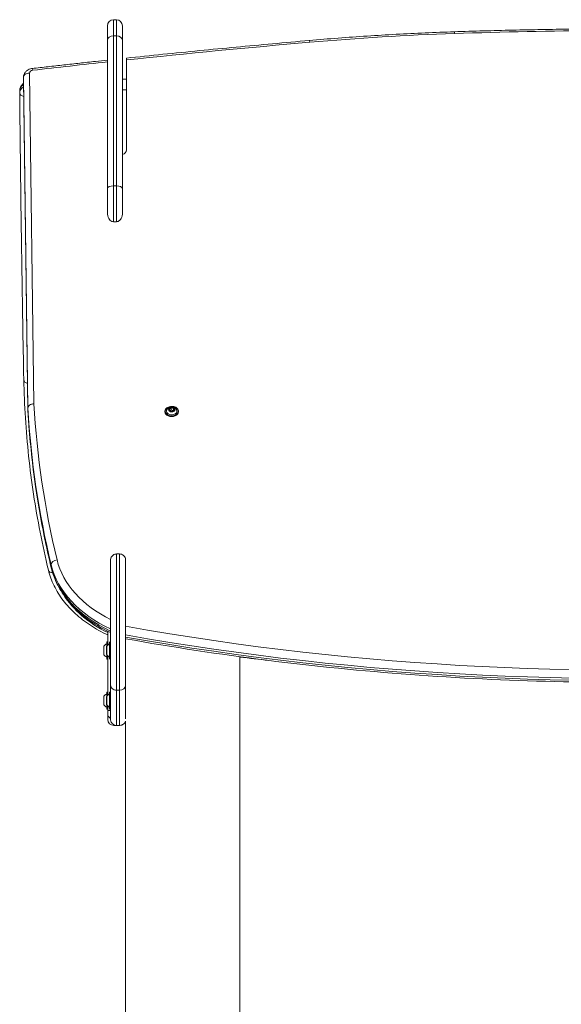
# Model space of a CAD drawing. Units: millimetres. Extents: x 1641 to 2184, y 519 to 813.
# Drawn here: x 1941 to 1995, y 714 to 813 of the extents above; entities that cross this region are included whole.
import ezdxf

# ---------------------------------------------------------------- set-up
doc = ezdxf.new("R2010")
doc.units = ezdxf.units.MM
doc.header["$LTSCALE"] = 10
doc.layers.add('Widoczne (ISO)', color=7, linetype='Continuous', lineweight=50)
doc.layers.add('Widoczne wąskie (ISO)', color=7, linetype='Continuous', lineweight=35)

# ---------------------------------------------------------------- blocks, each defined once
blk = doc.blocks.new('A$C79D34A43')
at = {"layer": 'Widoczne (ISO)', "lineweight": 13}
for p, q in [((226.083, 293.208), (226.383, 293.208)), ((225.483, 291.156), (225.483, 292.608)), ((226.983, 292.608), (226.983, 291.156)), ((225.483, 276.376), (225.483, 291.156)), ((226.983, 291.156), (226.983, 276.376)), ((227.379, 280.216), (227.379, 289.198)), ((217.112, 287.466), (217.112, 287.254)), ((217.552, 254.248), (217.112, 287.243)), ((227.379, 287.284), (226.983, 287.284)), ((216.732, 286.153), (216.732, 285.941)), ((227.379, 286.223), (226.983, 286.223)), ((225.483, 273.968), (225.483, 276.376)), ((226.983, 276.376), (226.983, 273.968)), ((226.083, 273.062), (226.383, 273.062)), ((217.552, 254.464), (217.552, 254.252)), ((231.68, 254.388), (231.853, 254.496)), ((231.727, 254.228), (231.68, 254.388)), ((231.853, 254.496), (232.072, 254.445)), ((231.853, 254.496), (231.853, 254.284)), ((232.072, 254.445), (232.119, 254.285)), ((232.072, 254.445), (232.072, 254.256)), ((231.22, 254.103), (231.22, 254.152)), ((231.946, 254.176), (231.727, 254.228)), ((231.754, 254.222), (231.853, 254.284)), ((231.853, 254.284), (232.046, 254.239)), ((232.119, 254.285), (231.946, 254.176)), ((232.58, 254.103), (232.58, 254.152)), ((226.403, 239.922), (226.703, 239.922)), ((225.804, 236.796), (225.803, 239.317)), ((225.804, 237.278), (225.804, 233.385)), ((225.804, 236.217), (225.804, 235.735)), ((225.804, 235.735), (225.804, 235.736)), ((225.519, 232.22), (225.519, 230.836)), ((225.804, 232.449), (225.804, 232.237)), ((225.419, 230.722), (225.419, 231.12)), ((225.519, 231.15), (225.449, 231.15)), ((225.804, 231.15), (225.734, 231.15)), ((225.119, 230.669), (225.119, 229.931)), ((225.404, 230.495), (225.404, 230.3)), ((225.404, 230.495), (225.404, 230.495)), ((225.404, 230.495), (225.404, 230.495)), ((225.404, 230.3), (225.404, 230.495)), ((225.404, 230.3), (225.404, 230.3)), ((225.404, 230.105), (225.404, 230.3)), ((225.404, 230.3), (225.404, 230.105)), ((225.404, 230.105), (225.404, 230.105)), ((225.419, 229.48), (225.419, 229.878)), ((225.519, 229.45), (225.449, 229.45)), ((225.519, 229.764), (225.519, 225.835)), ((225.804, 229.45), (225.734, 229.45)), ((238.706, 193.793), (238.706, 229.68)), ((225.419, 225.721), (225.419, 226.12)), ((225.519, 226.15), (225.449, 226.15)), ((225.804, 226.15), (225.734, 226.15)), ((225.119, 225.669), (225.119, 224.931)), ((225.404, 225.495), (225.404, 225.3)), ((225.404, 225.495), (225.404, 225.495)), ((225.404, 225.495), (225.404, 225.495)), ((225.404, 225.3), (225.404, 225.495)), ((225.404, 225.3), (225.404, 225.3)), ((225.404, 225.105), (225.404, 225.3)), ((225.404, 225.3), (225.404, 225.105)), ((225.404, 225.105), (225.404, 225.105)), ((225.419, 224.48), (225.419, 224.879)), ((225.519, 224.45), (225.449, 224.45)), ((225.519, 224.765), (225.519, 224.354)), ((225.519, 224.01), (225.519, 224.354)), ((225.519, 223.423), (225.519, 224.01)), ((225.804, 224.45), (225.734, 224.45)), ((227.276, 185.552), (227.276, 223.257)), ((226.419, 222.823), (226.119, 222.823)), ((226.404, 222.823), (226.704, 222.823))]:
    blk.add_line(p, q, dxfattribs=at)
for centre, radius, start, end in [((226.083, 292.608), 0.6, 90, 180), ((226.383, 292.608), 0.6, 0, 90), ((231.9, 253.97), 0.599, 42.93295, 137.06705), ((225.728, 230.3), 0.729, 115.11187, 144.08488), ((225.449, 231.12), 0.03, 90, 180), ((226.013, 230.3), 0.729, 115.11779, 144.09079), ((225.219, 230.669), 0.1, 144.08488, 180), ((225.219, 229.931), 0.1, 180, 215.91512), ((225.728, 230.3), 0.729, 215.91512, 244.88813), ((226.013, 230.3), 0.729, 215.92104, 244.89405), ((225.449, 229.48), 0.03, 180, 270), ((225.728, 225.3), 0.729, 115.11187, 144.08488), ((225.449, 226.12), 0.03, 90, 180), ((226.013, 225.3), 0.729, 115.11779, 144.09079), ((225.219, 225.669), 0.1, 144.08488, 180), ((225.219, 224.931), 0.1, 180, 215.91512), ((225.728, 225.3), 0.729, 215.91512, 244.88813), ((226.013, 225.3), 0.729, 215.92104, 244.89405), ((225.449, 224.48), 0.03, 180, 270), ((226.119, 223.423), 0.6, 180, 270), ((226.419, 223.423), 0.6, 270, 270.84071)]:
    blk.add_arc(centre, radius, start, end, dxfattribs=at)
for centre, major_axis, ratio, start_param, end_param in [((226.629, 280.216), (0.75, 0), 0.707107, 5.204249, 6.283185), ((231.9, 254.174), (-0.525, 0), 0.707107, 5.701317, 10.006646), ((231.9, 254.103), (-0.68, 0), 0.707107, 0, 3.141593), ((225.804, 236.266), (0, 0.75), 0.000103, 3.928276, 5.497777), ((226.554, 236.217), (-0.75, 0), 0.707107, 6.261235, 6.283185), ((225.804, 236.266), (0, -0.75), 0.000103, 5.497787, 7.068355), ((225.704, 230.3), (0, -0.66), 0.000103, 6.283137, 9.424826), ((225.804, 230.3), (0, -0.85), 0.000103, 6.283182, 9.424774), ((225.704, 225.3), (0, -0.66), 0.000103, 6.283137, 9.424826), ((225.804, 225.3), (0, -0.85), 0.000103, 6.283185, 9.424777)]:
    blk.add_ellipse(centre, major_axis=major_axis, ratio=ratio, start_param=start_param, end_param=end_param, dxfattribs=at)
for points, knots in [([(245.624, 291.134), (246.585, 291.217), (247.547, 291.296), (249.473, 291.443), (250.437, 291.511), (252.366, 291.638), (253.331, 291.696), (255.262, 291.801), (256.228, 291.849), (258.162, 291.934), (259.129, 291.972), (260.096, 292.004)], [4.58983771, 4.58983771, 4.58983771, 4.58983771, 4.60492364, 4.60492364, 4.62000957, 4.62000957, 4.6350955, 4.6350955, 4.65018143, 4.65018143, 4.66526736, 4.66526736, 4.66526736, 4.66526736]), ([(260.096, 292.004), (261.064, 292.036), (262.032, 292.066), (263.968, 292.12), (264.936, 292.145), (266.872, 292.188), (267.841, 292.208), (269.777, 292.241), (270.746, 292.256), (272.683, 292.279), (273.652, 292.288), (274.621, 292.294)], [4.66526684, 4.66526684, 4.66526684, 4.66526684, 4.67280353, 4.67280353, 4.68034023, 4.68034023, 4.68787693, 4.68787693, 4.69541363, 4.69541363, 4.70295032, 4.70295032, 4.70295032, 4.70295032]), ([(227.379, 289.377), (228.593, 289.506), (229.808, 289.631), (232.238, 289.879), (233.453, 290), (235.885, 290.239), (237.102, 290.356), (239.535, 290.585), (240.752, 290.698), (243.188, 290.919), (244.406, 291.027), (245.624, 291.134)], [4.56435895, 4.56435895, 4.56435895, 4.56435895, 4.5694547, 4.5694547, 4.57455045, 4.57455045, 4.5796462, 4.5796462, 4.58474196, 4.58474196, 4.58983771, 4.58983771, 4.58983771, 4.58983771]), ([(217.979, 288.342), (218.505, 288.402), (219.032, 288.462), (220.084, 288.581), (220.611, 288.641), (221.664, 288.758), (222.191, 288.817), (223.244, 288.933), (223.771, 288.991), (224.693, 289.091), (225.088, 289.133), (225.483, 289.176)], [4.55119532, 4.55119532, 4.55119532, 4.55119532, 4.55340828, 4.55340828, 4.55562125, 4.55562125, 4.55783421, 4.55783421, 4.56004718, 4.56004718, 4.56170623, 4.56170623, 4.56170623, 4.56170623]), ([(227.379, 289.377), (227.379, 289.377), (227.379, 289.377), (227.379, 289.377), (227.379, 289.374), (227.379, 289.357), (227.379, 289.345), (227.379, 289.316), (227.379, 289.297), (227.379, 289.251), (227.379, 289.225), (227.379, 289.198)], [4.0159772, 4.0159772, 4.0159772, 4.0159772, 4.0179879, 4.0179879, 4.1300527, 4.1300527, 4.2421176, 4.2421176, 4.3548139, 4.3548139, 4.4675103, 4.4675103, 4.4675103, 4.4675103]), ([(217.112, 287.466), (217.112, 287.554), (217.127, 287.642), (217.183, 287.808), (217.224, 287.885), (217.33, 288.028), (217.395, 288.092), (217.534, 288.195), (217.607, 288.235), (217.756, 288.296), (217.833, 288.318), (217.933, 288.335), (217.956, 288.339), (217.979, 288.342)], [3.141593, 3.141593, 3.141593, 3.141593, 3.374831, 3.374831, 3.620592, 3.620592, 3.902513, 3.902513, 4.184433, 4.184433, 4.466354, 4.466354, 4.551195, 4.551195, 4.551195, 4.551195]), ([(217.117, 286.853), (217.073, 286.823), (217.03, 286.788), (216.918, 286.679), (216.854, 286.594), (216.769, 286.41), (216.743, 286.317), (216.733, 286.198), (216.732, 286.176), (216.732, 286.153)], [5.4781544, 5.4781544, 5.4781544, 5.4781544, 5.6548668, 5.6548668, 5.966757, 5.966757, 6.2226543, 6.2226543, 6.2831853, 6.2831853, 6.2831853, 6.2831853]), ([(217.112, 287.243), (217.112, 287.244), (217.112, 287.245), (217.112, 287.246), (217.112, 287.247), (217.112, 287.248), (217.112, 287.249), (217.112, 287.251), (217.112, 287.251), (217.112, 287.253), (217.112, 287.253), (217.112, 287.254)], [3.132156644, 3.132156644, 3.132156644, 3.132156644, 3.134043846, 3.134043846, 3.135931048, 3.135931048, 3.13781825, 3.13781825, 3.139705452, 3.139705452, 3.141592654, 3.141592654, 3.141592654, 3.141592654]), ([(216.732, 285.941), (216.732, 285.94), (216.732, 285.94), (216.732, 285.939), (216.732, 285.938), (216.732, 285.937), (216.732, 285.937), (216.732, 285.936), (216.732, 285.935), (216.732, 285.934), (216.732, 285.934), (216.732, 285.933)], [6.283185307, 6.283185307, 6.283185307, 6.283185307, 6.284469663, 6.284469663, 6.285754019, 6.285754019, 6.287038375, 6.287038375, 6.28832273, 6.28832273, 6.289607086, 6.289607086, 6.289607086, 6.289607086]), ([(216.732, 285.933), (216.749, 284.024), (216.769, 282.115), (216.811, 278.298), (216.835, 276.389), (216.885, 272.571), (216.913, 270.662), (216.972, 266.844), (217.003, 264.935), (217.07, 261.118), (217.105, 259.209), (217.143, 257.3)], [0.006421779, 0.006421779, 0.006421779, 0.006421779, 0.007913024, 0.007913024, 0.00940427, 0.00940427, 0.010895515, 0.010895515, 0.01238676, 0.01238676, 0.013878005, 0.013878005, 0.013878005, 0.013878005]), ([(225.483, 273.968), (225.483, 273.967), (225.483, 273.967), (225.483, 273.864), (225.493, 273.761), (225.536, 273.569), (225.567, 273.479), (225.65, 273.322), (225.7, 273.252), (225.809, 273.152), (225.862, 273.117), (225.973, 273.073), (226.028, 273.062), (226.083, 273.062)], [-0.001715, -0.001715, -0.001715, -0.001715, 0, 0, 0.309211, 0.309211, 0.591629, 0.591629, 0.846493, 0.846493, 1.038699, 1.038699, 1.208076, 1.208076, 1.208076, 1.208076]), ([(226.983, 273.968), (226.983, 273.967), (226.983, 273.967), (226.983, 273.864), (226.973, 273.761), (226.93, 273.569), (226.9, 273.479), (226.817, 273.322), (226.766, 273.252), (226.657, 273.152), (226.604, 273.117), (226.494, 273.073), (226.439, 273.062), (226.383, 273.062)], [-1.19485, -1.19485, -1.19485, -1.19485, -1.193156, -1.193156, -0.887764, -0.887764, -0.608834, -0.608834, -0.357117, -0.357117, -0.167286, -0.167286, 0, 0, 0, 0]), ([(217.143, 257.3), (217.168, 256.028), (217.221, 254.757), (217.382, 252.215), (217.49, 250.945), (217.762, 248.409), (217.926, 247.142), (218.308, 244.613), (218.527, 243.35), (219.02, 240.83), (219.294, 239.573), (219.595, 238.32)], [0.013878, 0.013878, 0.013878, 0.013878, 0.0447748, 0.0447748, 0.0756715, 0.0756715, 0.1065683, 0.1065683, 0.1374651, 0.1374651, 0.1683619, 0.1683619, 0.1683619, 0.1683619]), ([(218.152, 254.899), (218.152, 254.899), (218.151, 254.899), (218.111, 254.898), (218.071, 254.894), (217.992, 254.882), (217.954, 254.873), (217.845, 254.838), (217.78, 254.805), (217.67, 254.725), (217.627, 254.677), (217.568, 254.574), (217.552, 254.519), (217.552, 254.464)], [-0.0012016, -0.0012016, -0.0012016, -0.0012016, 0, 0, 0.120301, 0.120301, 0.2406008, 0.2406008, 0.4750066, 0.4750066, 0.7093826, 0.7093826, 0.9437437, 0.9437437, 0.9437437, 0.9437437]), ([(232.58, 254.152), (232.58, 254.204), (232.568, 254.255), (232.525, 254.353), (232.492, 254.399), (232.407, 254.483), (232.355, 254.52), (232.237, 254.581), (232.171, 254.605), (232.032, 254.636), (231.959, 254.643), (231.813, 254.641), (231.741, 254.631), (231.604, 254.597), (231.539, 254.571), (231.424, 254.506), (231.373, 254.467), (231.292, 254.379), (231.262, 254.33), (231.227, 254.238), (231.22, 254.195), (231.22, 254.152)], [5.555916, 5.555916, 5.555916, 5.555916, 5.862693, 5.862693, 6.17547, 6.17547, 6.496846, 6.496846, 6.821596, 6.821596, 7.146756, 7.146756, 7.471852, 7.471852, 7.797016, 7.797016, 8.121582, 8.121582, 8.442062, 8.442062, 8.697509, 8.697509, 8.697509, 8.697509]), ([(219.878, 238.557), (219.629, 239.594), (219.398, 240.633), (218.975, 242.714), (218.782, 243.757), (218.434, 245.846), (218.279, 246.892), (218.007, 248.986), (217.889, 250.035), (217.693, 252.133), (217.613, 253.184), (217.553, 254.235)], [2.9732308, 2.9732308, 2.9732308, 2.9732308, 2.9987768, 2.9987768, 3.0243228, 3.0243228, 3.0498688, 3.0498688, 3.0754148, 3.0754148, 3.1009608, 3.1009608, 3.1009608, 3.1009608]), ([(225.803, 239.319), (225.803, 239.321), (225.803, 239.322), (225.803, 239.326), (225.803, 239.327), (225.803, 239.329), (225.803, 239.33), (225.803, 239.333), (225.803, 239.335), (225.803, 239.34), (225.804, 239.342), (225.804, 239.347), (225.804, 239.349), (225.805, 239.363), (225.806, 239.376), (225.812, 239.437), (225.824, 239.485), (225.86, 239.582), (225.885, 239.63), (225.955, 239.726), (226.001, 239.772), (226.105, 239.847), (226.163, 239.876), (226.282, 239.913), (226.343, 239.922), (226.403, 239.922)], [0, 0, 0, 0, 0.142448, 0.142448, 0.19588, 0.19588, 0.215934, 0.215934, 0.23427, 0.23427, 0.243452, 0.243452, 0.252628, 0.252628, 0.289978, 0.289978, 0.436746, 0.436746, 0.598279, 0.598279, 0.790346, 0.790346, 0.981494, 0.981494, 1.162731, 1.162731, 1.162731, 1.162731]), ([(226.703, 239.922), (226.768, 239.922), (226.834, 239.911), (226.955, 239.87), (227.013, 239.84), (227.115, 239.763), (227.16, 239.716), (227.233, 239.611), (227.261, 239.552), (227.288, 239.461), (227.294, 239.43), (227.3, 239.385), (227.301, 239.37), (227.302, 239.354), (227.303, 239.35), (227.303, 239.345), (227.303, 239.344), (227.303, 239.34), (227.303, 239.338), (227.303, 239.335), (227.303, 239.334), (227.303, 239.331), (227.303, 239.33), (227.303, 239.327), (227.303, 239.327), (227.303, 239.323), (227.303, 239.322), (227.303, 239.315), (227.303, 239.307), (227.303, 239.261), (227.303, 239.193), (227.304, 238.903), (227.304, 238.589), (227.304, 237.769), (227.304, 237.257), (227.304, 236.099), (227.304, 235.439), (227.304, 234.052), (227.305, 233.309), (227.305, 231.835), (227.305, 231.086), (227.305, 229.673), (227.305, 228.993), (227.305, 227.795), (227.305, 227.26), (227.305, 226.825)], [0, 0, 0, 0, 0.194575, 0.194575, 0.385636, 0.385636, 0.576822, 0.576822, 0.768001, 0.768001, 0.862556, 0.862556, 0.904717, 0.904717, 0.915708, 0.915708, 0.922448, 0.922448, 0.932208, 0.932208, 0.942908, 0.942908, 0.961166, 0.961166, 1.004268, 1.004268, 1.133413, 1.133413, 1.520909, 1.520909, 2.687143, 2.687143, 4.941406, 4.941406, 7.152657, 7.152657, 9.364756, 9.364756, 11.576743, 11.576743, 13.788715, 13.788715, 16.000685, 16.000685, 18.181445, 18.181445, 18.181445, 18.181445]), ([(219.595, 238.32), (219.724, 237.786), (219.913, 237.262), (220.408, 236.247), (220.713, 235.757), (221.427, 234.823), (221.836, 234.38), (222.747, 233.549), (223.248, 233.162), (224.329, 232.454), (224.908, 232.132), (225.519, 231.847)], [0.1683619, 0.1683619, 0.1683619, 0.1683619, 0.3320517, 0.3320517, 0.4957414, 0.4957414, 0.6594312, 0.6594312, 0.823121, 0.823121, 0.9868108, 0.9868108, 0.9868108, 0.9868108]), ([(225.804, 232.083), (225.193, 232.369), (224.613, 232.69), (223.532, 233.399), (223.031, 233.786), (222.12, 234.616), (221.71, 235.06), (220.996, 235.994), (220.691, 236.484), (220.196, 237.499), (220.006, 238.023), (219.878, 238.557)], [2.1545973, 2.1545973, 2.1545973, 2.1545973, 2.318324, 2.318324, 2.4820507, 2.4820507, 2.6457774, 2.6457774, 2.8095041, 2.8095041, 2.9732308, 2.9732308, 2.9732308, 2.9732308]), ([(225.804, 232.449), (225.804, 232.474), (225.804, 232.504), (225.804, 232.568), (225.804, 232.602), (225.804, 232.671), (225.804, 232.711), (225.804, 232.794), (225.804, 232.836), (225.804, 232.917), (225.804, 232.963), (225.804, 233.054), (225.804, 233.098), (225.804, 233.181), (225.804, 233.226), (225.804, 233.311), (225.804, 233.351), (225.804, 233.385)], [3.9525757, 3.9525757, 3.9525757, 3.9525757, 4.0572179, 4.0572179, 4.1618602, 4.1618602, 4.2766284, 4.2766284, 4.3913967, 4.3913967, 4.5201899, 4.5201899, 4.648983, 4.648983, 4.7920539, 4.7920539, 4.9351248, 4.9351248, 4.9351248, 4.9351248]), ([(225.804, 232.083), (225.804, 232.083), (225.804, 232.085), (225.804, 232.095), (225.804, 232.106), (225.804, 232.131), (225.804, 232.148), (225.804, 232.188), (225.804, 232.213), (225.804, 232.237)], [3.547944, 3.547944, 3.547944, 3.547944, 3.6285229, 3.6285229, 3.7432912, 3.7432912, 3.8479335, 3.8479335, 3.9525757, 3.9525757, 3.9525757, 3.9525757]), ([(225.703, 230.96), (225.703, 230.997), (225.703, 231.028), (225.703, 231.088), (225.703, 231.109), (225.703, 231.118), (225.703, 231.119), (225.703, 231.12), (225.703, 231.12), (225.703, 231.12), (225.703, 231.12), (225.703, 231.12), (225.703, 231.12), (225.703, 231.121), (225.703, 231.121), (225.704, 231.121), (225.704, 231.121), (225.704, 231.122), (225.704, 231.122), (225.704, 231.122), (225.704, 231.123), (225.704, 231.123), (225.704, 231.123), (225.704, 231.125), (225.704, 231.125), (225.705, 231.128), (225.705, 231.13), (225.707, 231.134), (225.709, 231.137), (225.713, 231.142), (225.715, 231.144), (225.721, 231.147), (225.724, 231.148), (225.729, 231.15), (225.731, 231.15), (225.734, 231.15)], [2.0911759, 2.0911759, 2.0911759, 2.0911759, 2.2778332, 2.2778332, 2.5391267, 2.5391267, 2.5759237, 2.5759237, 2.5937064, 2.5937064, 2.6023852, 2.6023852, 2.605641, 2.605641, 2.6081018, 2.6081018, 2.6086364, 2.6086364, 2.6094661, 2.6094661, 2.6102221, 2.6102221, 2.6113831, 2.6113831, 2.6137602, 2.6137602, 2.6194316, 2.6194316, 2.6286074, 2.6286074, 2.6381679, 2.6381679, 2.6477267, 2.6477267, 2.6544538, 2.6544538, 2.6544538, 2.6544538]), ([(298.931, 227.984), (294.148, 227.611), (289.346, 227.359), (279.73, 227.099), (274.915, 227.089), (265.297, 227.314), (260.493, 227.548), (250.922, 228.256), (246.154, 228.732), (236.679, 229.921), (231.971, 230.636), (227.305, 231.468)], [1.4610944, 1.4610944, 1.4610944, 1.4610944, 1.5324471, 1.5324471, 1.6037998, 1.6037998, 1.6751524, 1.6751524, 1.7465051, 1.7465051, 1.8178572, 1.8178572, 1.8178572, 1.8178572]), ([(225.423, 229.872), (225.416, 229.881), (225.411, 229.891), (225.407, 229.906), (225.405, 229.912), (225.404, 229.919), (225.404, 229.922), (225.404, 229.925), (225.404, 229.926), (225.404, 229.927), (225.404, 229.928), (225.404, 229.929), (225.404, 229.929), (225.404, 229.929), (225.404, 229.929), (225.404, 229.93), (225.404, 229.93), (225.404, 229.93), (225.404, 229.93), (225.404, 229.931), (225.404, 229.931), (225.404, 229.931), (225.404, 229.931), (225.404, 229.933), (225.404, 229.935), (225.404, 229.946), (225.404, 229.962), (225.404, 230.003), (225.404, 230.029), (225.404, 230.088), (225.404, 230.122), (225.404, 230.194), (225.404, 230.233), (225.404, 230.312), (225.404, 230.352), (225.404, 230.428), (225.404, 230.465), (225.404, 230.531), (225.404, 230.561), (225.404, 230.61), (225.404, 230.631), (225.404, 230.659), (225.404, 230.666), (225.404, 230.669), (225.404, 230.669), (225.404, 230.669), (225.404, 230.67), (225.404, 230.67), (225.404, 230.67), (225.404, 230.671), (225.404, 230.671), (225.404, 230.672), (225.404, 230.672), (225.404, 230.673), (225.404, 230.674), (225.404, 230.676), (225.404, 230.677), (225.404, 230.682), (225.405, 230.687), (225.408, 230.7), (225.412, 230.71), (225.418, 230.722), (225.42, 230.725), (225.423, 230.727)], [0, 0, 0, 0, 0.03243, 0.03243, 0.048196, 0.048196, 0.056102, 0.056102, 0.058582, 0.058582, 0.059927, 0.059927, 0.060819, 0.060819, 0.061627, 0.061627, 0.063252, 0.063252, 0.064981, 0.064981, 0.070161, 0.070161, 0.085688, 0.085688, 0.132349, 0.132349, 0.256468, 0.256468, 0.374013, 0.374013, 0.491587, 0.491587, 0.609143, 0.609143, 0.726695, 0.726695, 0.844247, 0.844247, 0.961801, 0.961801, 1.079362, 1.079362, 1.196943, 1.196943, 1.206964, 1.206964, 1.210741, 1.210741, 1.211658, 1.211658, 1.212467, 1.212467, 1.214101, 1.214101, 1.215705, 1.215705, 1.219827, 1.219827, 1.232197, 1.232197, 1.262, 1.262, 1.272855, 1.272855, 1.272855, 1.272855]), ([(225.734, 229.45), (225.73, 229.45), (225.727, 229.45), (225.721, 229.453), (225.718, 229.454), (225.713, 229.458), (225.711, 229.46), (225.707, 229.466), (225.706, 229.468), (225.704, 229.473), (225.704, 229.475), (225.704, 229.477), (225.704, 229.477), (225.704, 229.478), (225.704, 229.478), (225.704, 229.479), (225.704, 229.479), (225.704, 229.479), (225.704, 229.479), (225.704, 229.479), (225.704, 229.479), (225.704, 229.48), (225.704, 229.48), (225.704, 229.48), (225.704, 229.48), (225.704, 229.48), (225.704, 229.481), (225.704, 229.483), (225.704, 229.486), (225.704, 229.506), (225.704, 229.536), (225.704, 229.597), (225.704, 229.617), (225.704, 229.64)], [0, 0, 0, 0, 0.0097307, 0.0097307, 0.0192837, 0.0192837, 0.028843, 0.028843, 0.0384015, 0.0384015, 0.0431042, 0.0431042, 0.0446737, 0.0446737, 0.0456169, 0.0456169, 0.0464414, 0.0464414, 0.0472535, 0.0472535, 0.0486648, 0.0486648, 0.0519757, 0.0519757, 0.0618963, 0.0618963, 0.0916561, 0.0916561, 0.1810571, 0.1810571, 0.4489636, 0.4489636, 0.5635633, 0.5635633, 0.5635633, 0.5635633]), ([(225.704, 225.96), (225.704, 225.997), (225.704, 226.028), (225.704, 226.088), (225.704, 226.109), (225.704, 226.118), (225.704, 226.119), (225.704, 226.12), (225.704, 226.12), (225.704, 226.12), (225.704, 226.12), (225.704, 226.12), (225.704, 226.12), (225.704, 226.121), (225.704, 226.121), (225.704, 226.121), (225.704, 226.121), (225.704, 226.122), (225.704, 226.122), (225.704, 226.122), (225.704, 226.123), (225.704, 226.123), (225.704, 226.123), (225.704, 226.125), (225.705, 226.125), (225.705, 226.128), (225.706, 226.13), (225.708, 226.134), (225.709, 226.137), (225.713, 226.142), (225.716, 226.144), (225.721, 226.147), (225.724, 226.148), (225.73, 226.15), (225.732, 226.15), (225.734, 226.15)], [2.0911759, 2.0911759, 2.0911759, 2.0911759, 2.2778332, 2.2778332, 2.5391267, 2.5391267, 2.5759237, 2.5759237, 2.5937064, 2.5937064, 2.6023852, 2.6023852, 2.605641, 2.605641, 2.6081018, 2.6081018, 2.6086364, 2.6086364, 2.6094661, 2.6094661, 2.6102221, 2.6102221, 2.6113831, 2.6113831, 2.6137602, 2.6137602, 2.6194316, 2.6194316, 2.6286074, 2.6286074, 2.6381679, 2.6381679, 2.6477267, 2.6477267, 2.6544538, 2.6544538, 2.6544538, 2.6544538]), ([(227.305, 226.825), (227.305, 226.083), (227.305, 225.447), (227.305, 224.43), (227.305, 224.043), (227.305, 223.664), (227.304, 223.57), (227.304, 223.496), (227.304, 223.485), (227.304, 223.475)], [0, 0, 0, 0, 3.708256, 3.708256, 7.401637, 7.401637, 9.221741, 9.221741, 9.596018, 9.596018, 9.596018, 9.596018]), ([(225.423, 224.872), (225.417, 224.881), (225.412, 224.891), (225.407, 224.906), (225.406, 224.912), (225.405, 224.919), (225.405, 224.922), (225.404, 224.925), (225.404, 224.926), (225.404, 224.927), (225.404, 224.928), (225.404, 224.929), (225.404, 224.929), (225.404, 224.929), (225.404, 224.929), (225.404, 224.93), (225.404, 224.93), (225.404, 224.93), (225.404, 224.93), (225.404, 224.931), (225.404, 224.931), (225.404, 224.931), (225.404, 224.931), (225.404, 224.933), (225.404, 224.935), (225.404, 224.946), (225.404, 224.962), (225.404, 225.003), (225.404, 225.029), (225.404, 225.088), (225.404, 225.122), (225.404, 225.194), (225.404, 225.233), (225.404, 225.312), (225.404, 225.352), (225.404, 225.428), (225.404, 225.465), (225.404, 225.531), (225.404, 225.561), (225.404, 225.61), (225.404, 225.631), (225.404, 225.659), (225.404, 225.666), (225.404, 225.669), (225.404, 225.669), (225.404, 225.669), (225.404, 225.67), (225.404, 225.67), (225.404, 225.67), (225.404, 225.671), (225.404, 225.671), (225.404, 225.672), (225.404, 225.672), (225.404, 225.673), (225.404, 225.674), (225.404, 225.676), (225.404, 225.677), (225.405, 225.682), (225.406, 225.687), (225.409, 225.7), (225.412, 225.71), (225.419, 225.722), (225.421, 225.725), (225.423, 225.727)], [0, 0, 0, 0, 0.03243, 0.03243, 0.048196, 0.048196, 0.056102, 0.056102, 0.058582, 0.058582, 0.059927, 0.059927, 0.060819, 0.060819, 0.061627, 0.061627, 0.063252, 0.063252, 0.064981, 0.064981, 0.070161, 0.070161, 0.085688, 0.085688, 0.132349, 0.132349, 0.256468, 0.256468, 0.374013, 0.374013, 0.491587, 0.491587, 0.609143, 0.609143, 0.726695, 0.726695, 0.844247, 0.844247, 0.961801, 0.961801, 1.079362, 1.079362, 1.196943, 1.196943, 1.206964, 1.206964, 1.210741, 1.210741, 1.211658, 1.211658, 1.212467, 1.212467, 1.214101, 1.214101, 1.215705, 1.215705, 1.219827, 1.219827, 1.232197, 1.232197, 1.262, 1.262, 1.272855, 1.272855, 1.272855, 1.272855]), ([(225.734, 224.45), (225.731, 224.45), (225.728, 224.45), (225.722, 224.453), (225.719, 224.454), (225.714, 224.458), (225.711, 224.46), (225.708, 224.466), (225.706, 224.468), (225.705, 224.473), (225.705, 224.475), (225.704, 224.477), (225.704, 224.477), (225.704, 224.478), (225.704, 224.478), (225.704, 224.479), (225.704, 224.479), (225.704, 224.479), (225.704, 224.479), (225.704, 224.479), (225.704, 224.479), (225.704, 224.48), (225.704, 224.48), (225.704, 224.48), (225.704, 224.48), (225.704, 224.48), (225.704, 224.481), (225.704, 224.483), (225.704, 224.486), (225.704, 224.506), (225.704, 224.536), (225.704, 224.597), (225.704, 224.617), (225.704, 224.64)], [0, 0, 0, 0, 0.0097307, 0.0097307, 0.0192837, 0.0192837, 0.028843, 0.028843, 0.0384015, 0.0384015, 0.0431042, 0.0431042, 0.0446737, 0.0446737, 0.0456169, 0.0456169, 0.0464414, 0.0464414, 0.0472535, 0.0472535, 0.0486648, 0.0486648, 0.0519757, 0.0519757, 0.0618963, 0.0618963, 0.0916561, 0.0916561, 0.1810571, 0.1810571, 0.4489636, 0.4489636, 0.5635633, 0.5635633, 0.5635633, 0.5635633]), ([(225.804, 224.01), (225.804, 224.021), (225.804, 224.04), (225.804, 224.089), (225.804, 224.119), (225.804, 224.186), (225.804, 224.225), (225.804, 224.294), (225.804, 224.324), (225.804, 224.354)], [0, 0, 0, 0, 0.1320478, 0.1320478, 0.2601316, 0.2601316, 0.3877027, 0.3877027, 0.4787623, 0.4787623, 0.4787623, 0.4787623]), ([(226.404, 222.823), (226.339, 222.823), (226.274, 222.834), (226.152, 222.875), (226.094, 222.905), (225.992, 222.982), (225.947, 223.029), (225.875, 223.134), (225.846, 223.193), (225.82, 223.284), (225.813, 223.315), (225.808, 223.356), (225.807, 223.366), (225.806, 223.381), (225.805, 223.386), (225.805, 223.395), (225.805, 223.398), (225.805, 223.403), (225.805, 223.405), (225.804, 223.409), (225.804, 223.41), (225.804, 223.414), (225.804, 223.416), (225.804, 223.42), (225.804, 223.422), (225.804, 223.429), (225.804, 223.437), (225.804, 223.482), (225.804, 223.547), (225.804, 223.736), (225.804, 223.858), (225.804, 224.01)], [0, 0, 0, 0, 0.194577, 0.194577, 0.385638, 0.385638, 0.576825, 0.576825, 0.767994, 0.767994, 0.862001, 0.862001, 0.892858, 0.892858, 0.911578, 0.911578, 0.92838, 0.92838, 0.944844, 0.944844, 0.973265, 0.973265, 1.039515, 1.039515, 1.238021, 1.238021, 1.833479, 1.833479, 3.622116, 3.622116, 5.367435, 5.367435, 5.367435, 5.367435]), ([(227.276, 223.24), (227.26, 223.191), (227.237, 223.143), (227.176, 223.047), (227.133, 222.999), (227.035, 222.918), (226.979, 222.886), (226.859, 222.84), (226.796, 222.827), (226.723, 222.823), (226.713, 222.823), (226.704, 222.823)], [11.0681999, 11.0681999, 11.0681999, 11.0681999, 11.2226704, 11.2226704, 11.4112644, 11.4112644, 11.6025072, 11.6025072, 11.793687, 11.793687, 11.8212643, 11.8212643, 11.8212643, 11.8212643])]:
    blk.add_open_spline(points, degree=3, knots=knots, dxfattribs=at)
for points in [[(217.553, 254.235), (217.552, 254.24), (217.552, 254.246), (217.552, 254.252)], [(225.803, 239.319), (225.803, 239.318), (225.803, 239.318), (225.803, 239.317)], [(225.803, 231.15), (225.803, 231.462), (225.803, 231.774), (225.803, 232.084)], [(225.803, 226.15), (225.803, 227.26), (225.803, 228.362), (225.803, 229.45)], [(238.706, 229.642), (239.663, 229.527), (240.622, 229.414), (241.581, 229.306)], [(225.804, 224.354), (225.804, 224.386), (225.804, 224.418), (225.804, 224.45)]]:
    blk.add_open_spline(points, degree=3, dxfattribs=at)
at = {"layer": 'Widoczne wąskie (ISO)', "lineweight": 13}
for p, q in [((226.083, 293.208), (226.083, 291.608)), ((226.383, 291.608), (226.383, 293.208)), ((226.083, 291.608), (226.083, 276.641)), ((226.083, 291.608), (226.383, 291.608)), ((226.383, 276.641), (226.383, 291.608)), ((218.152, 254.899), (217.712, 287.888)), ((217.112, 287.247), (217.112, 287.46)), ((217.112, 287.46), (217.552, 254.464)), ((217.552, 254.252), (217.112, 287.247)), ((226.083, 276.641), (226.083, 273.062)), ((226.083, 276.641), (226.383, 276.641)), ((226.383, 273.062), (226.383, 276.641)), ((219.87, 238.838), (219.87, 238.626)), ((225.804, 235.735), (225.804, 235.735)), ((225.449, 231.15), (225.449, 230.762)), ((225.138, 230.728), (225.138, 229.872)), ((225.449, 229.838), (225.449, 229.45)), ((225.449, 226.15), (225.449, 225.761)), ((226.405, 226.344), (226.705, 226.344)), ((225.138, 225.728), (225.138, 224.872)), ((225.449, 224.839), (225.449, 224.45)), ((226.119, 222.895), (226.119, 222.823)), ((226.419, 222.823), (226.419, 222.823))]:
    blk.add_line(p, q, dxfattribs=at)
for centre, major_axis, ratio, start_param, end_param in [((269.169, 156.091), (192.175, 0), 0.707107, 1.617918, 1.693348), ((260.116, 291.404), (-0.02, 0.6), 0.033308, 5.497232, 6.283185), ((278.26, 19.767), (385.181, 0), 0.707107, 1.580235, 1.617918), ((226.083, 291.156), (-0.6, 0), 0.754539, 4.712389, 6.283185), ((226.383, 291.156), (0.6, 0), 0.754539, 0, 1.570796), ((333.971, -215.936), (722.276, 0), 0.707107, 1.693348, 1.718914), ((245.676, 290.536), (-0.052, 0.598), 0.08644, 5.494023, 6.283185), ((333.971, -215.936), (722.276, 0), 0.707107, 1.721569, 1.73199), ((217.712, 287.464), (-0.6, -0.008), 0.707075, 4.702953, 6.27375), ((218.112, 287.891), (-0.4, 0), 0.707107, 4.873583, 6.292621), ((218.048, 287.745), (-0.069, 0.596), 0.113488, 5.491263, 6.283185), ((218.112, 287.466), (-1, 0), 0.707107, 0, 0.009436), ((218.112, 287.254), (-1, 0), 0.707107, 0, 0.009436), ((217.712, 287.251), (-0.6, -0.008), 0.707075, 6.27375, 6.283185), ((217.732, 286.153), (-1, 0), 0.707107, 5.371854, 6.283185), ((217.732, 285.941), (-1, 0), 0.707107, 5.368302, 6.283185), ((217.332, 285.939), (-0.6, -0.005), 0.707092, 0, 1.229777), ((226.083, 276.376), (-0.6, 0), 0.441316, 4.712389, 6.283185), ((226.383, 276.376), (0.6, 0), 0.441316, 0, 1.570796), ((217.743, 257.312), (-0.6, -0.012), 0.707039, 0, 1.170651), ((391.481, 259.464), (-174.072, 0), 0.707107, 0.040632, 0.168362), ((391.481, 259.888), (-173.472, 0), 0.707107, 0.040686, 0.168362), ((391.481, 259.252), (-174.072, 0), 0.707107, 0.040632, 0.168362), ((231.9, 254.152), (-0.68, 0), 0.707107, 0, 3.141593), ((226.404, 232.38), (-0.001, 7.542), 0.000103, 3.784553, 6.283169), ((226.704, 232.38), (-0.001, 7.542), 0.000103, 3.784565, 6.283185), ((220.461, 238.909), (-0.583, -0.14), 0.697109, 4.546364, 6.11716), ((233.154, 240.435), (-13.475, 0), 0.707107, 0.168362, 0.99381), ((233.154, 240.223), (-13.475, 0), 0.707107, 0.168362, 0.99381), ((220.461, 238.697), (-0.583, -0.14), 0.697109, 6.11716, 6.283185), ((233.154, 240.859), (-12.875, 0), 0.707107, 0.168362, 0.963167), ((225.804, 232.38), (-0.001, 6.942), 0.000103, 3.784565, 6.320241), ((220.179, 238.46), (-0.583, -0.14), 0.697109, 0, 1.141883), ((232.871, 239.561), (-12.875, 0), 0.707107, 0.416089, 0.962971), ((225.8, 220.476), (-0.004, 36.6), 0.000103, 5.008336, 5.035119), ((276.782, 371.113), (-201.884, 0), 0.707107, 1.323197, 1.680498), ((276.782, 370.689), (202.484, 0), 0.707107, 4.465539, 4.822091), ((225.704, 230.3), (0, 0.82), 0.000103, 2.506218, 6.91856), ((225.734, 230.3), (0, -0.85), 0.000103, 0.000003, 3.141595), ((276.782, 370.477), (-202.484, 0), 0.707107, 1.323946, 1.680498), ((225.423, 230.3), (0, -0.428), 0.000103, 6.283043, 9.424921), ((225.8, 220.476), (-0.004, 36.6), 0.000103, 4.86805, 4.960112), ((225.704, 225.3), (0, 0.82), 0.000103, 2.506218, 6.91856), ((225.734, 225.3), (0, -0.85), 0.000103, 0.000006, 3.141598), ((225.802, 240.458), (0.002, -17.035), 0.000103, 6.019899, 6.926158), ((226.405, 226.825), (-0.6, 0), 0.800317, 0.000172, 1.570969), ((226.402, 240.458), (0.002, -17.635), 0.000103, 6.283185, 6.926157), ((226.702, 240.458), (0.002, -17.635), 0.000103, 0, 0.642972), ((226.705, 226.825), (0.6, 0), 0.800317, 4.712561, 6.283185), ((225.423, 225.3), (0, -0.428), 0.000103, 6.283043, 9.424921), ((226.119, 224.354), (-0.6, 0), 0.105958, 0, 1.017521), ((226.119, 224.01), (-0.6, 0), 0.96554, 0, 1.018272), ((225.8, 220.476), (-0.004, 36.6), 0.000103, 4.818547, 4.821189), ((225.804, 224.396), (0, -0.4), 0.000103, 4.818547, 6.019899)]:
    blk.add_ellipse(centre, major_axis=major_axis, ratio=ratio, start_param=start_param, end_param=end_param, dxfattribs=at)
for centre, major_axis, ratio in [((231.9, 254.174), (0.65, 0), 0.707107), ((231.9, 254.325), (0.326, 0), 0.707107), ((231.9, 254.336), (0.272, 0), 0.707107), ((225.404, 230.3), (0, 0.369), 0.000103), ((225.404, 225.3), (0, 0.369), 0.000103)]:
    blk.add_ellipse(centre, major_axis=major_axis, ratio=ratio, dxfattribs=at)

msp = doc.modelspace()

# ---------------------------------------------------------------- block references
msp.add_blockref('A$C79D34A43', (1724.297, 519.443))

doc.saveas('drawing.dxf')
